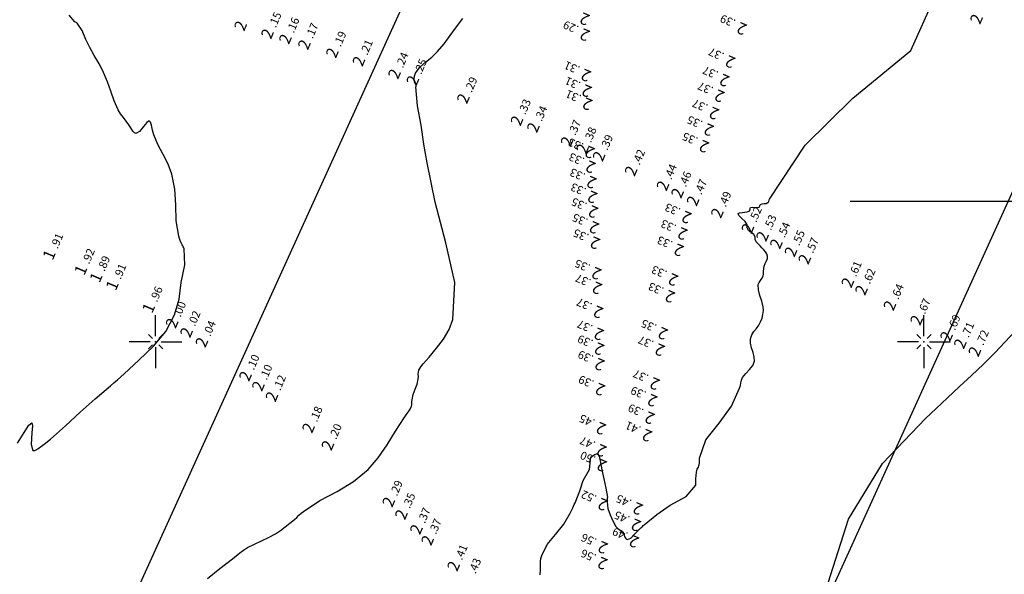
# Model space of a CAD drawing. Extents: x 5613651 to 5613849, y 5729211 to 5729467.
# Drawn here: x 5613756 to 5613782, y 5729334 to 5729348 of the extents above; entities that cross this region are included whole.
import ezdxf
from ezdxf.enums import TextEntityAlignment as Align

# ---------------------------------------------------------------- set-up
doc = ezdxf.new("R2010")
doc.units = 0
doc.header["$LTSCALE"] = 10
doc.header["$MEASUREMENT"] = 0
doc.header["$PDSIZE"] = 5
doc.layers.get('0').update_dxf_attribs({"linetype": 'CONTINUOUS'})
for name, color, linetype in [('-SEGUN-CONSORCIO', 212, 'CONTINUOUS'), ('-SEGUN-SONAR', 1, 'CONTINUOUS'), ('C200', 70, 'CONTINUOUS'), ('C225', 70, 'CONTINUOUS'), ('C250', 72, 'CONTINUOUS'), ('C275', 72, 'CONTINUOUS'), ('D2', 70, 'CONTINUOUS'), ('D3', 80, 'CONTINUOUS'), ('L3', 7, 'CONTINUOUS')]:
    doc.layers.add(name, color=color, linetype=linetype)

# ---------------------------------------------------------------- blocks, each defined once
blk = doc.blocks.new('CRUZ')
for p, q in [((0, 0.72), (0, 3.43)), ((-0.72, 0), (-3.43, 0)), ((0.72, 0), (3.43, 0)), ((0, -0.72), (0, -3.43))]:
    blk.add_line(p, q)
at = {"color": 44}
for p, q in [((-0.42, 0.42), (-0.95, 0.95)), ((0.42, 0.42), (0.95, 0.95)), ((-0.42, -0.42), (-0.95, -0.95)), ((0.42, -0.42), (0.95, -0.95))]:
    blk.add_line(p, q, dxfattribs=at)
blk.add_point((0, 0))

msp = doc.modelspace()

# ---------------------------------------------------------------- linework, layer by layer
at = {"layer": '-SEGUN-CONSORCIO'}
msp.add_lwpolyline([(5613814.18, 5729433.948), (5613807.836, 5729430.096), (5613799.032, 5729420.505), (5613758.902, 5729332.183), (5613760.382, 5729325.959), (5613763.613, 5729322.657), (5613768.213, 5729322.519), (5613773.887, 5729325.374), (5613814.018, 5729413.696), (5613815.451, 5729426.636), (5613814.18, 5729433.948)], dxfattribs=at)
at = {"layer": '-SEGUN-SONAR'}
msp.add_line((5613778.079, 5729343.659), (5613783.822, 5729343.659), dxfattribs=at)
at = {"layer": 'C200', "elevation": 200}
msp.add_lwpolyline([(5613756.402, 5729337.357), (5613756.577, 5729337.639), (5613756.577, 5729337.639), (5613756.577, 5729337.639), (5613756.7, 5729337.828), (5613756.78, 5729337.885), (5613756.78, 5729337.885), (5613756.78, 5729337.885), (5613756.795, 5729337.81), (5613756.779, 5729337.629), (5613756.779, 5729337.629), (5613756.779, 5729337.629), (5613756.761, 5729337.323), (5613756.805, 5729337.167), (5613756.805, 5729337.167), (5613756.805, 5729337.167), (5613756.855, 5729337.164), (5613756.933, 5729337.207), (5613756.933, 5729337.207), (5613756.933, 5729337.207), (5613757.1, 5729337.33), (5613757.264, 5729337.463), (5613757.264, 5729337.463), (5613757.264, 5729337.463), (5613757.655, 5729337.808), (5613758.039, 5729338.165), (5613758.039, 5729338.165), (5613758.039, 5729338.165), (5613758.428, 5729338.512), (5613758.823, 5729338.849), (5613758.823, 5729338.849), (5613758.823, 5729338.849), (5613758.913, 5729338.926), (5613759.004, 5729339.004), (5613759.004, 5729339.004), (5613759.004, 5729339.004), (5613759.093, 5729339.084), (5613759.18, 5729339.165), (5613759.18, 5729339.165), (5613759.18, 5729339.165), (5613759.564, 5729339.518), (5613759.946, 5729339.88), (5613759.946, 5729339.88), (5613759.946, 5729339.88), (5613760.263, 5729340.269), (5613760.493, 5729340.699), (5613760.493, 5729340.699), (5613760.493, 5729340.699), (5613760.612, 5729341.106), (5613760.668, 5729341.543), (5613760.668, 5729341.543), (5613760.668, 5729341.543), (5613760.757, 5729341.996), (5613760.746, 5729342.417), (5613760.746, 5729342.417), (5613760.746, 5729342.417), (5613760.734, 5729342.443), (5613760.719, 5729342.469), (5613760.719, 5729342.469), (5613760.719, 5729342.469), (5613760.704, 5729342.495), (5613760.69, 5729342.522), (5613760.69, 5729342.522), (5613760.69, 5729342.522), (5613760.664, 5729342.576), (5613760.641, 5729342.632), (5613760.641, 5729342.632), (5613760.641, 5729342.632), (5613760.62, 5729342.688), (5613760.601, 5729342.746), (5613760.601, 5729342.746), (5613760.601, 5729342.746), (5613760.533, 5729343.145), (5613760.523, 5729343.559), (5613760.523, 5729343.559), (5613760.523, 5729343.559), (5613760.497, 5729343.967), (5613760.419, 5729344.361), (5613760.419, 5729344.361), (5613760.419, 5729344.361), (5613760.322, 5729344.622), (5613760.194, 5729344.875), (5613760.194, 5729344.875), (5613760.194, 5729344.875), (5613760.061, 5729345.13), (5613759.949, 5729345.389), (5613759.949, 5729345.389), (5613759.949, 5729345.389), (5613759.918, 5729345.507), (5613759.895, 5729345.634), (5613759.895, 5729345.634), (5613759.895, 5729345.634), (5613759.869, 5729345.715), (5613759.829, 5729345.745), (5613759.829, 5729345.745), (5613759.829, 5729345.745), (5613759.767, 5729345.706), (5613759.686, 5729345.602), (5613759.686, 5729345.602), (5613759.686, 5729345.602), (5613759.577, 5729345.471), (5613759.485, 5729345.42), (5613759.485, 5729345.42), (5613759.485, 5729345.42), (5613759.447, 5729345.436), (5613759.409, 5729345.48), (5613759.409, 5729345.48), (5613759.409, 5729345.48), (5613759.352, 5729345.566), (5613759.298, 5729345.648), (5613759.298, 5729345.648), (5613759.298, 5729345.648), (5613759.231, 5729345.743), (5613759.159, 5729345.836), (5613759.159, 5729345.836), (5613759.159, 5729345.836), (5613759.088, 5729345.933), (5613759.027, 5729346.035), (5613759.027, 5729346.035), (5613759.027, 5729346.035), (5613758.919, 5729346.27), (5613758.833, 5729346.518), (5613758.833, 5729346.518), (5613758.833, 5729346.518), (5613758.746, 5729346.768), (5613758.645, 5729347.01), (5613758.645, 5729347.01), (5613758.645, 5729347.01), (5613758.589, 5729347.12), (5613758.528, 5729347.229), (5613758.528, 5729347.229), (5613758.528, 5729347.229), (5613758.465, 5729347.337), (5613758.403, 5729347.446), (5613758.403, 5729347.446), (5613758.403, 5729347.446), (5613758.291, 5729347.657), (5613758.182, 5729347.869), (5613758.182, 5729347.869), (5613758.182, 5729347.869), (5613758.091, 5729348.1), (5613757.96, 5729348.29), (5613757.96, 5729348.29), (5613757.96, 5729348.29), (5613757.946, 5729348.299), (5613757.93, 5729348.307), (5613757.93, 5729348.307), (5613757.93, 5729348.307), (5613757.914, 5729348.316), (5613757.898, 5729348.325), (5613757.898, 5729348.325), (5613757.898, 5729348.325), (5613757.745, 5729348.5)], dxfattribs=at)
at = {"layer": 'C225', "elevation": 225}
msp.add_lwpolyline([(5613761.346, 5729333.837), (5613761.671, 5729334.092), (5613761.997, 5729334.346), (5613761.997, 5729334.346), (5613761.997, 5729334.346), (5613762.094, 5729334.423), (5613762.19, 5729334.5), (5613762.19, 5729334.5), (5613762.19, 5729334.5), (5613762.289, 5729334.572), (5613762.393, 5729334.638), (5613762.393, 5729334.638), (5613762.393, 5729334.638), (5613762.572, 5729334.732), (5613762.757, 5729334.815), (5613762.757, 5729334.815), (5613762.757, 5729334.815), (5613762.941, 5729334.903), (5613763.117, 5729335.001), (5613763.117, 5729335.001), (5613763.117, 5729335.001), (5613763.246, 5729335.085), (5613763.371, 5729335.177), (5613763.371, 5729335.177), (5613763.371, 5729335.177), (5613763.493, 5729335.274), (5613763.612, 5729335.373), (5613763.612, 5729335.373), (5613763.612, 5729335.373), (5613763.672, 5729335.426), (5613763.73, 5729335.479), (5613763.73, 5729335.479), (5613763.73, 5729335.479), (5613763.789, 5729335.531), (5613763.85, 5729335.582), (5613763.85, 5729335.582), (5613763.85, 5729335.582), (5613764.272, 5729335.861), (5613764.725, 5729336.098), (5613764.725, 5729336.098), (5613764.725, 5729336.098), (5613765.154, 5729336.357), (5613765.531, 5729336.67), (5613765.531, 5729336.67), (5613765.531, 5729336.67), (5613765.795, 5729336.974), (5613766.025, 5729337.316), (5613766.025, 5729337.316), (5613766.025, 5729337.316), (5613766.245, 5729337.67), (5613766.467, 5729338.017), (5613766.467, 5729338.017), (5613766.467, 5729338.017), (5613766.521, 5729338.091), (5613766.577, 5729338.164), (5613766.577, 5729338.164), (5613766.577, 5729338.164), (5613766.627, 5729338.239), (5613766.661, 5729338.319), (5613766.661, 5729338.319), (5613766.661, 5729338.319), (5613766.669, 5729338.358), (5613766.67, 5729338.399), (5613766.67, 5729338.399), (5613766.67, 5729338.399), (5613766.671, 5729338.443), (5613766.675, 5729338.486), (5613766.675, 5729338.486), (5613766.675, 5729338.486), (5613766.707, 5729338.624), (5613766.757, 5729338.76), (5613766.757, 5729338.76), (5613766.757, 5729338.76), (5613766.806, 5729338.897), (5613766.837, 5729339.036), (5613766.837, 5729339.036), (5613766.837, 5729339.036), (5613766.84, 5729339.093), (5613766.837, 5729339.151), (5613766.837, 5729339.151), (5613766.837, 5729339.151), (5613766.839, 5729339.207), (5613766.852, 5729339.258), (5613766.852, 5729339.258), (5613766.852, 5729339.258), (5613766.9, 5729339.346), (5613766.967, 5729339.427), (5613766.967, 5729339.427), (5613766.967, 5729339.427), (5613767.046, 5729339.513), (5613767.122, 5729339.6), (5613767.122, 5729339.6), (5613767.122, 5729339.6), (5613767.313, 5729339.831), (5613767.496, 5729340.068), (5613767.496, 5729340.068), (5613767.496, 5729340.068), (5613767.644, 5729340.316), (5613767.739, 5729340.577), (5613767.739, 5729340.577), (5613767.739, 5729340.577), (5613767.785, 5729341.541), (5613767.556, 5729342.569), (5613767.556, 5729342.569), (5613767.556, 5729342.569), (5613767.276, 5729343.629), (5613767.064, 5729344.657), (5613767.064, 5729344.657), (5613767.064, 5729344.657), (5613766.985, 5729345.143), (5613766.916, 5729345.64), (5613766.916, 5729345.64), (5613766.916, 5729345.64), (5613766.817, 5729346.14), (5613766.777, 5729346.636), (5613766.777, 5729346.636), (5613766.777, 5729346.636), (5613766.779, 5729346.649), (5613766.782, 5729346.661), (5613766.782, 5729346.661), (5613766.782, 5729346.661), (5613766.784, 5729346.673), (5613766.782, 5729346.684), (5613766.782, 5729346.684), (5613766.782, 5729346.684), (5613766.781, 5729346.686), (5613766.779, 5729346.689), (5613766.779, 5729346.689), (5613766.779, 5729346.689), (5613766.776, 5729346.691), (5613766.773, 5729346.694), (5613766.773, 5729346.694), (5613766.773, 5729346.694), (5613766.737, 5729346.756), (5613766.726, 5729346.831), (5613766.726, 5729346.831), (5613766.726, 5729346.831), (5613766.737, 5729346.916), (5613766.765, 5729346.991), (5613766.765, 5729346.991), (5613766.765, 5729346.991), (5613766.876, 5729347.143), (5613767.025, 5729347.274), (5613767.025, 5729347.274), (5613767.025, 5729347.274), (5613767.187, 5729347.41), (5613767.334, 5729347.553), (5613767.334, 5729347.553), (5613767.334, 5729347.553), (5613767.508, 5729347.754), (5613767.669, 5729347.97), (5613767.669, 5729347.97), (5613767.669, 5729347.97), (5613767.83, 5729348.194), (5613767.996, 5729348.413)], dxfattribs=at)
at = {"layer": 'C250', "elevation": 250}
msp.add_lwpolyline([(5613770.006, 5729333.926), (5613770.012, 5729333.972), (5613770.014, 5729334.019), (5613770.014, 5729334.019), (5613770.014, 5729334.019), (5613770.015, 5729334.066), (5613770.017, 5729334.113), (5613770.017, 5729334.113), (5613770.017, 5729334.113), (5613770.019, 5729334.194), (5613770.022, 5729334.276), (5613770.022, 5729334.276), (5613770.022, 5729334.276), (5613770.031, 5729334.355), (5613770.049, 5729334.432), (5613770.049, 5729334.432), (5613770.049, 5729334.432), (5613770.195, 5729334.72), (5613770.412, 5729334.984), (5613770.412, 5729334.984), (5613770.412, 5729334.984), (5613770.624, 5729335.248), (5613770.793, 5729335.531), (5613770.793, 5729335.531), (5613770.793, 5729335.531), (5613770.81, 5729335.567), (5613770.826, 5729335.603), (5613770.826, 5729335.603), (5613770.826, 5729335.603), (5613770.842, 5729335.64), (5613770.858, 5729335.677), (5613770.858, 5729335.677), (5613770.858, 5729335.677), (5613770.877, 5729335.72), (5613770.897, 5729335.763), (5613770.897, 5729335.763), (5613770.897, 5729335.763), (5613770.917, 5729335.806), (5613770.936, 5729335.849), (5613770.936, 5729335.849), (5613770.936, 5729335.849), (5613771.039, 5729336.116), (5613771.129, 5729336.387), (5613771.129, 5729336.387), (5613771.129, 5729336.387), (5613771.294, 5729336.673), (5613771.32, 5729336.925), (5613771.32, 5729336.925), (5613771.32, 5729336.925), (5613771.317, 5729336.927), (5613771.314, 5729336.93), (5613771.314, 5729336.93), (5613771.314, 5729336.93), (5613771.312, 5729336.933), (5613771.311, 5729336.936), (5613771.311, 5729336.936), (5613771.311, 5729336.936), (5613771.311, 5729336.94), (5613771.312, 5729336.945), (5613771.312, 5729336.945), (5613771.312, 5729336.945), (5613771.315, 5729336.951), (5613771.317, 5729336.956), (5613771.317, 5729336.956), (5613771.317, 5729336.956), (5613771.349, 5729336.999), (5613771.391, 5729337.036), (5613771.391, 5729337.036), (5613771.391, 5729337.036), (5613771.432, 5729337.065), (5613771.473, 5729337.08), (5613771.473, 5729337.08), (5613771.473, 5729337.08), (5613771.488, 5729337.078), (5613771.504, 5729337.07), (5613771.504, 5729337.07), (5613771.504, 5729337.07), (5613771.521, 5729337.056), (5613771.533, 5729337.039), (5613771.533, 5729337.039), (5613771.533, 5729337.039), (5613771.546, 5729337.008), (5613771.554, 5729336.973), (5613771.554, 5729336.973), (5613771.554, 5729336.973), (5613771.561, 5729336.935), (5613771.567, 5729336.898), (5613771.567, 5729336.898), (5613771.567, 5729336.898), (5613771.613, 5729336.66), (5613771.663, 5729336.425), (5613771.663, 5729336.425), (5613771.663, 5729336.425), (5613771.723, 5729336.189), (5613771.758, 5729335.952), (5613771.758, 5729335.952), (5613771.758, 5729335.952), (5613771.757, 5729335.922), (5613771.754, 5729335.891), (5613771.754, 5729335.891), (5613771.754, 5729335.891), (5613771.751, 5729335.861), (5613771.751, 5729335.83), (5613771.751, 5729335.83), (5613771.751, 5729335.83), (5613771.775, 5729335.661), (5613771.83, 5729335.494), (5613771.83, 5729335.494), (5613771.83, 5729335.494), (5613771.898, 5729335.333), (5613771.98, 5729335.187), (5613771.98, 5729335.187), (5613771.98, 5729335.187), (5613772.029, 5729335.135), (5613772.088, 5729335.09), (5613772.088, 5729335.09), (5613772.088, 5729335.09), (5613772.15, 5729335.046), (5613772.194, 5729334.995), (5613772.194, 5729334.995), (5613772.194, 5729334.995), (5613772.197, 5729334.982), (5613772.197, 5729334.968), (5613772.197, 5729334.968), (5613772.197, 5729334.968), (5613772.198, 5729334.952), (5613772.202, 5729334.938), (5613772.202, 5729334.938), (5613772.202, 5729334.938), (5613772.216, 5729334.907), (5613772.236, 5729334.878), (5613772.236, 5729334.878), (5613772.236, 5729334.878), (5613772.261, 5729334.855), (5613772.287, 5729334.846), (5613772.287, 5729334.846), (5613772.287, 5729334.846), (5613772.371, 5729334.881), (5613772.459, 5729334.977), (5613772.459, 5729334.977), (5613772.459, 5729334.977), (5613772.549, 5729335.077), (5613772.633, 5729335.155), (5613772.633, 5729335.155), (5613772.633, 5729335.155), (5613772.652, 5729335.172), (5613772.672, 5729335.19), (5613772.672, 5729335.19), (5613772.672, 5729335.19), (5613772.693, 5729335.21), (5613772.715, 5729335.229), (5613772.715, 5729335.229), (5613772.715, 5729335.229), (5613773.046, 5729335.498), (5613773.391, 5729335.747), (5613773.391, 5729335.747), (5613773.391, 5729335.747), (5613773.81, 5729335.969), (5613774.062, 5729336.267), (5613774.062, 5729336.267), (5613774.062, 5729336.267), (5613774.062, 5729336.284), (5613774.06, 5729336.302), (5613774.06, 5729336.302), (5613774.06, 5729336.302), (5613774.058, 5729336.32), (5613774.058, 5729336.338), (5613774.058, 5729336.338), (5613774.058, 5729336.338), (5613774.059, 5729336.425), (5613774.066, 5729336.513), (5613774.066, 5729336.513), (5613774.066, 5729336.513), (5613774.078, 5729336.599), (5613774.098, 5729336.682), (5613774.098, 5729336.682), (5613774.098, 5729336.682), (5613774.111, 5729336.71), (5613774.128, 5729336.737), (5613774.128, 5729336.737), (5613774.128, 5729336.737), (5613774.143, 5729336.765), (5613774.152, 5729336.793), (5613774.152, 5729336.793), (5613774.152, 5729336.793), (5613774.157, 5729336.835), (5613774.157, 5729336.878), (5613774.157, 5729336.878), (5613774.157, 5729336.878), (5613774.155, 5729336.925), (5613774.156, 5729336.971), (5613774.156, 5729336.971), (5613774.156, 5729336.971), (5613774.324, 5729337.446), (5613774.667, 5729337.881), (5613774.667, 5729337.881), (5613774.667, 5729337.881), (5613774.992, 5729338.32), (5613775.202, 5729338.792), (5613775.202, 5729338.792), (5613775.202, 5729338.792), (5613775.22, 5729338.861), (5613775.233, 5729338.931), (5613775.233, 5729338.931), (5613775.233, 5729338.931), (5613775.252, 5729339), (5613775.279, 5729339.064), (5613775.279, 5729339.064), (5613775.279, 5729339.064), (5613775.36, 5729339.175), (5613775.462, 5729339.277), (5613775.462, 5729339.277), (5613775.462, 5729339.277), (5613775.543, 5729339.381), (5613775.586, 5729339.494), (5613775.586, 5729339.494), (5613775.586, 5729339.494), (5613775.584, 5729339.6), (5613775.55, 5729339.714), (5613775.55, 5729339.714), (5613775.55, 5729339.714), (5613775.51, 5729339.838), (5613775.485, 5729339.958), (5613775.485, 5729339.958), (5613775.485, 5729339.958), (5613775.483, 5729340.013), (5613775.486, 5729340.07), (5613775.486, 5729340.07), (5613775.486, 5729340.07), (5613775.498, 5729340.127), (5613775.518, 5729340.18), (5613775.518, 5729340.18), (5613775.518, 5729340.18), (5613775.572, 5729340.266), (5613775.64, 5729340.345), (5613775.64, 5729340.345), (5613775.64, 5729340.345), (5613775.702, 5729340.428), (5613775.749, 5729340.516), (5613775.749, 5729340.516), (5613775.749, 5729340.516), (5613775.784, 5729340.608), (5613775.808, 5729340.706), (5613775.808, 5729340.706), (5613775.808, 5729340.706), (5613775.819, 5729340.809), (5613775.816, 5729340.911), (5613775.816, 5729340.911), (5613775.816, 5729340.911), (5613775.782, 5729341.058), (5613775.728, 5729341.205), (5613775.728, 5729341.205), (5613775.728, 5729341.205), (5613775.689, 5729341.347), (5613775.686, 5729341.484), (5613775.686, 5729341.484), (5613775.686, 5729341.484), (5613775.707, 5729341.539), (5613775.744, 5729341.59), (5613775.744, 5729341.59), (5613775.744, 5729341.59), (5613775.782, 5729341.646), (5613775.81, 5729341.704), (5613775.81, 5729341.704), (5613775.81, 5729341.704), (5613775.823, 5729341.765), (5613775.827, 5729341.831), (5613775.827, 5729341.831), (5613775.827, 5729341.831), (5613775.831, 5729341.901), (5613775.843, 5729341.968), (5613775.843, 5729341.968), (5613775.843, 5729341.968), (5613775.869, 5729342.036), (5613775.905, 5729342.104), (5613775.905, 5729342.104), (5613775.905, 5729342.104), (5613775.93, 5729342.168), (5613775.931, 5729342.23), (5613775.931, 5729342.23), (5613775.931, 5729342.23), (5613775.913, 5729342.283), (5613775.878, 5729342.335), (5613775.878, 5729342.335), (5613775.878, 5729342.335), (5613775.829, 5729342.393), (5613775.781, 5729342.447), (5613775.781, 5729342.447), (5613775.781, 5729342.447), (5613775.732, 5729342.498), (5613775.683, 5729342.55), (5613775.683, 5729342.55), (5613775.683, 5729342.55), (5613775.635, 5729342.603), (5613775.603, 5729342.661), (5613775.603, 5729342.661), (5613775.603, 5729342.661), (5613775.602, 5729342.677), (5613775.604, 5729342.692), (5613775.604, 5729342.692), (5613775.604, 5729342.692), (5613775.605, 5729342.71), (5613775.604, 5729342.726), (5613775.604, 5729342.726), (5613775.604, 5729342.726), (5613775.567, 5729342.788), (5613775.5, 5729342.842), (5613775.5, 5729342.842), (5613775.5, 5729342.842), (5613775.433, 5729342.897), (5613775.395, 5729342.96), (5613775.395, 5729342.96), (5613775.395, 5729342.96), (5613775.393, 5729342.978), (5613775.395, 5729342.997), (5613775.395, 5729342.997), (5613775.395, 5729342.997), (5613775.397, 5729343.019), (5613775.396, 5729343.039), (5613775.396, 5729343.039), (5613775.396, 5729343.039), (5613775.344, 5729343.132), (5613775.248, 5729343.217), (5613775.248, 5729343.217), (5613775.248, 5729343.217), (5613775.18, 5729343.284), (5613775.163, 5729343.336), (5613775.163, 5729343.336), (5613775.163, 5729343.336), (5613775.2, 5729343.356), (5613775.279, 5729343.367), (5613775.279, 5729343.367), (5613775.279, 5729343.367), (5613775.397, 5729343.376), (5613775.466, 5729343.408), (5613775.466, 5729343.408), (5613775.466, 5729343.408), (5613775.471, 5729343.424), (5613775.472, 5729343.446), (5613775.472, 5729343.446), (5613775.472, 5729343.446), (5613775.474, 5729343.472), (5613775.484, 5729343.489), (5613775.484, 5729343.489), (5613775.484, 5729343.489), (5613775.525, 5729343.502), (5613775.587, 5729343.496), (5613775.587, 5729343.496), (5613775.587, 5729343.496), (5613775.657, 5729343.491), (5613775.707, 5729343.505), (5613775.707, 5729343.505), (5613775.707, 5729343.505), (5613775.718, 5729343.518), (5613775.725, 5729343.537), (5613775.725, 5729343.537), (5613775.725, 5729343.537), (5613775.734, 5729343.559), (5613775.748, 5729343.575), (5613775.748, 5729343.575), (5613775.748, 5729343.575), (5613775.788, 5729343.591), (5613775.84, 5729343.595), (5613775.84, 5729343.595), (5613775.84, 5729343.595), (5613775.894, 5729343.601), (5613775.936, 5729343.62), (5613775.936, 5729343.62), (5613775.936, 5729343.62), (5613775.95, 5729343.634), (5613775.96, 5729343.653), (5613775.96, 5729343.653), (5613775.96, 5729343.653), (5613775.971, 5729343.68), (5613775.982, 5729343.706), (5613775.982, 5729343.706), (5613775.982, 5729343.706), (5613776.908, 5729345.114), (5613778.146, 5729346.336), (5613778.146, 5729346.336), (5613778.146, 5729346.336), (5613779.655, 5729347.584), (5613780.277, 5729348.96)], dxfattribs=at)
at = {"layer": 'C275', "elevation": 275}
msp.add_lwpolyline([(5613777.306, 5729333.099), (5613778.039, 5729335.383), (5613778.918, 5729336.83), (5613780.038, 5729337.997), (5613780.038, 5729337.997), (5613780.038, 5729337.997), (5613780.175, 5729338.128), (5613780.316, 5729338.263), (5613780.316, 5729338.263), (5613780.316, 5729338.263), (5613780.464, 5729338.403), (5613780.611, 5729338.542), (5613780.611, 5729338.542), (5613780.611, 5729338.542), (5613780.925, 5729338.834), (5613781.241, 5729339.123), (5613781.241, 5729339.123), (5613781.241, 5729339.123), (5613781.553, 5729339.417), (5613781.857, 5729339.718), (5613781.857, 5729339.718), (5613781.857, 5729339.718), (5613782.366, 5729340.261)], dxfattribs=at)

# ---------------------------------------------------------------- block references
at = {"layer": 'L3', "xscale": 0.2, "yscale": 0.2, "zscale": 0.2}
for p in [(5613760, 5729340), (5613780, 5729340)]:
    msp.add_blockref('CRUZ', p, dxfattribs=at)

# ---------------------------------------------------------------- texts
at = {"layer": 'D2'}
for s, p in [('.91', (5613757.448, 5729342.402)), ('.92', (5613758.269, 5729342.005)), ('.89', (5613758.667, 5729341.813)), ('.91', (5613759.09, 5729341.608)), ('.96', (5613760.036, 5729341.017))]:
    msp.add_text(s, height=0.21, rotation=66.9087, dxfattribs=at).set_placement(p)
for p in [(5613757.409, 5729342.31), (5613758.23, 5729341.913), (5613758.628, 5729341.721), (5613759.051, 5729341.516), (5613759.997, 5729340.925)]:
    msp.add_text('1', height=0.3, rotation=66.9087, dxfattribs=at).set_placement(p, align=Align.RIGHT)
at = {"layer": 'D3'}
for s, rotation, p in [('.15', 66.9087, (5613763.129, 5729348.158)), ('.39', 156.9087, (5613775.117, 5729348.37)), ('.16', 66.9087, (5613763.595, 5729348.02)), ('.17', 66.9087, (5613764.089, 5729347.874)), ('.29', 156.9087, (5613771.031, 5729348.209)), ('.19', 66.9087, (5613764.817, 5729347.66)), ('.21', 66.9087, (5613765.507, 5729347.442)), ('.24', 66.9087, (5613766.435, 5729347.111)), ('.37', 156.9087, (5613774.816, 5729347.506)), ('.25', 66.9087, (5613766.913, 5729346.941)), ('.31', 156.9087, (5613771.06, 5729347.154)), ('.37', 156.9087, (5613774.664, 5729347.024)), ('.29', 66.9087, (5613768.228, 5729346.47)), ('.31', 156.9087, (5613771.08, 5729346.748)), ('.37', 156.9087, (5613774.536, 5729346.616)), ('.31', 156.9087, (5613771.097, 5729346.408)), ('.33', 66.9087, (5613769.622, 5729345.894)), ('.37', 156.9087, (5613774.394, 5729346.165)), ('.34', 66.9087, (5613770.05, 5729345.717)), ('.37', 66.9087, (5613770.926, 5729345.351)), ('.35', 156.9087, (5613774.259, 5729345.736)), ('.38', 66.9087, (5613771.33, 5729345.165)), ('.35', 156.9087, (5613774.135, 5729345.303)), ('.33', 156.9087, (5613771.159, 5729345.153)), ('.39', 66.9087, (5613771.76, 5729344.968)), ('.33', 156.9087, (5613771.181, 5729344.77)), ('.42', 66.9087, (5613772.594, 5729344.585)), ('.33', 156.9087, (5613771.205, 5729344.368)), ('.44', 66.9087, (5613773.422, 5729344.201)), ('.46', 66.9087, (5613773.803, 5729344.01)), ('.47', 66.9087, (5613774.207, 5729343.807)), ('.33', 156.9087, (5613771.227, 5729343.985)), ('.49', 66.9087, (5613774.839, 5729343.49)), ('.35', 156.9087, (5613771.249, 5729343.602)), ('.33', 156.9087, (5613773.68, 5729343.458)), ('.52', 66.9087, (5613775.633, 5729343.091)), ('.35', 156.9087, (5613771.273, 5729343.191)), ('.33', 156.9087, (5613773.574, 5729343.031)), ('.53', 66.9087, (5613776.015, 5729342.884)), ('.35', 156.9087, (5613771.296, 5729342.79)), ('.54', 66.9087, (5613776.374, 5729342.689)), ('.55', 66.9087, (5613776.754, 5729342.482)), ('.33', 156.9087, (5613773.479, 5729342.604)), ('.57', 66.9087, (5613777.113, 5729342.287)), ('.35', 156.9087, (5613771.334, 5729341.997)), ('.33', 156.9087, (5613773.332, 5729341.834)), ('.61', 66.9087, (5613778.233, 5729341.678)), ('.62', 66.9087, (5613778.591, 5729341.483)), ('.37', 156.9087, (5613771.351, 5729341.615)), ('.33', 156.9087, (5613773.248, 5729341.396)), ('.64', 66.9087, (5613779.33, 5729341.081)), ('.37', 156.9087, (5613771.38, 5729340.991)), ('.67', 66.9087, (5613780.026, 5729340.702)), ('.00', 66.9087, (5613760.646, 5729340.625)), ('.02', 66.9087, (5613761.022, 5729340.383)), ('.35', 156.9087, (5613773.063, 5729340.434)), ('.69', 66.9087, (5613780.805, 5729340.281)), ('.04', 66.9087, (5613761.42, 5729340.124)), ('.37', 156.9087, (5613771.397, 5729340.418)), ('.71', 66.9087, (5613781.162, 5729340.088)), ('.72', 66.9087, (5613781.541, 5729339.884)), ('.39', 156.9087, (5613771.406, 5729340.032)), ('.37', 156.9087, (5613772.984, 5729340.007)), ('.10', 66.9087, (5613762.556, 5729339.244)), ('.39', 156.9087, (5613771.415, 5729339.627)), ('.10', 66.9087, (5613762.891, 5729338.985)), ('.12', 66.9087, (5613763.244, 5729338.712)), ('.39', 156.9087, (5613771.43, 5729338.978)), ('.37', 156.9087, (5613772.852, 5729339.126)), ('.39', 156.9087, (5613772.788, 5729338.691)), ('.18', 66.9087, (5613764.197, 5729337.895)), ('.39', 156.9087, (5613772.72, 5729338.235)), ('.45', 156.9087, (5613771.453, 5729337.961)), ('.20', 66.9087, (5613764.699, 5729337.442)), ('.41', 156.9087, (5613772.652, 5729337.779)), ('.47', 156.9087, (5613771.467, 5729337.386)), ('.50', 156.9087, (5613771.475, 5729337)), ('.29', 66.9087, (5613766.285, 5729335.968)), ('.35', 66.9087, (5613766.615, 5729335.641)), ('.52', 156.9087, (5613771.498, 5729335.984)), ('.45', 156.9087, (5613772.412, 5729335.873)), ('.37', 66.9087, (5613767.006, 5729335.255)), ('.45', 156.9087, (5613772.363, 5729335.445)), ('.37', 66.9087, (5613767.297, 5729334.969)), ('.56', 156.9087, (5613771.499, 5729334.862)), ('.49', 156.9087, (5613772.313, 5729335.018)), ('.41', 66.9087, (5613767.974, 5729334.298)), ('.56', 156.9087, (5613771.491, 5729334.45)), ('.43', 66.9087, (5613768.327, 5729333.942))]:
    msp.add_text(s, height=0.21, rotation=rotation, dxfattribs=at).set_placement(p)
for rotation, p in [(156.9087, (5613771.12, 5729348.581)), (66.908, (5613781.547, 5729348.449)), (66.9087, (5613762.391, 5729348.272)), (156.9087, (5613775.209, 5729348.331)), (66.9087, (5613763.09, 5729348.066)), (66.9087, (5613763.556, 5729347.928)), (156.9087, (5613771.123, 5729348.17)), (66.9087, (5613764.05, 5729347.782)), (66.9087, (5613764.778, 5729347.568)), (66.9087, (5613765.468, 5729347.35)), (156.9087, (5613774.908, 5729347.467)), (66.9087, (5613766.396, 5729347.019)), (156.9087, (5613771.152, 5729347.115)), (156.9087, (5613774.756, 5729346.985)), (66.9087, (5613766.874, 5729346.849)), (156.9087, (5613771.172, 5729346.709)), (66.9087, (5613768.189, 5729346.378)), (156.9087, (5613774.628, 5729346.577)), (156.9087, (5613771.189, 5729346.369)), (156.9087, (5613774.486, 5729346.126)), (66.9087, (5613769.583, 5729345.802)), (66.9087, (5613770.011, 5729345.625)), (156.9087, (5613774.351, 5729345.697)), (66.9087, (5613770.887, 5729345.259)), (156.9087, (5613774.227, 5729345.264)), (66.9087, (5613771.291, 5729345.073)), (156.9087, (5613771.251, 5729345.114)), (66.9087, (5613771.721, 5729344.876)), (156.9087, (5613771.273, 5729344.731)), (66.9087, (5613772.555, 5729344.493)), (156.9087, (5613771.297, 5729344.329)), (66.9087, (5613773.383, 5729344.109)), (156.9087, (5613771.319, 5729343.946)), (66.9087, (5613773.764, 5729343.918)), (66.9087, (5613774.168, 5729343.715)), (156.9087, (5613771.341, 5729343.563)), (156.9087, (5613773.772, 5729343.419)), (66.9087, (5613774.8, 5729343.398)), (156.9087, (5613771.365, 5729343.152)), (156.9087, (5613773.666, 5729342.992)), (66.9087, (5613775.594, 5729342.999)), (66.9087, (5613775.976, 5729342.792)), (156.9087, (5613771.388, 5729342.751)), (66.9087, (5613776.335, 5729342.597)), (156.9087, (5613773.571, 5729342.565)), (66.9087, (5613776.715, 5729342.39)), (66.9087, (5613777.074, 5729342.195)), (156.9087, (5613771.426, 5729341.958)), (156.9087, (5613773.424, 5729341.795)), (66.9087, (5613778.194, 5729341.586)), (156.9087, (5613771.443, 5729341.576)), (156.9087, (5613773.34, 5729341.357)), (66.9087, (5613778.552, 5729341.391)), (66.9087, (5613779.291, 5729340.989)), (156.9087, (5613771.472, 5729340.952)), (66.9087, (5613760.607, 5729340.533)), (66.9087, (5613779.987, 5729340.61)), (66.9087, (5613760.983, 5729340.291)), (156.9087, (5613771.489, 5729340.379)), (156.9087, (5613773.155, 5729340.395)), (66.9087, (5613761.381, 5729340.032)), (66.9087, (5613780.766, 5729340.189)), (66.9087, (5613781.123, 5729339.996)), (156.9087, (5613771.498, 5729339.993)), (156.9087, (5613773.076, 5729339.968)), (66.9087, (5613781.502, 5729339.792)), (156.9087, (5613771.507, 5729339.588)), (66.9087, (5613762.517, 5729339.152)), (156.9087, (5613772.944, 5729339.087)), (66.9087, (5613762.852, 5729338.893)), (156.9087, (5613771.522, 5729338.939)), (66.9087, (5613763.205, 5729338.62)), (156.9087, (5613772.88, 5729338.652)), (156.9087, (5613772.812, 5729338.196)), (66.9087, (5613764.158, 5729337.803)), (156.9087, (5613771.545, 5729337.922)), (156.9087, (5613772.744, 5729337.74)), (66.9087, (5613764.66, 5729337.35)), (156.9087, (5613771.559, 5729337.347)), (156.9087, (5613771.567, 5729336.961)), (66.9087, (5613766.246, 5729335.876)), (156.9087, (5613771.59, 5729335.945)), (156.9087, (5613772.504, 5729335.834)), (66.9087, (5613766.576, 5729335.549)), (66.9087, (5613766.967, 5729335.163)), (156.9087, (5613772.455, 5729335.406)), (66.9087, (5613767.258, 5729334.877)), (156.9087, (5613772.405, 5729334.979)), (156.9087, (5613771.591, 5729334.823)), (156.9087, (5613771.583, 5729334.411)), (66.9087, (5613767.935, 5729334.206))]:
    msp.add_text('2', height=0.3, rotation=rotation, dxfattribs=at).set_placement(p, align=Align.RIGHT)

doc.saveas('drawing.dxf')
